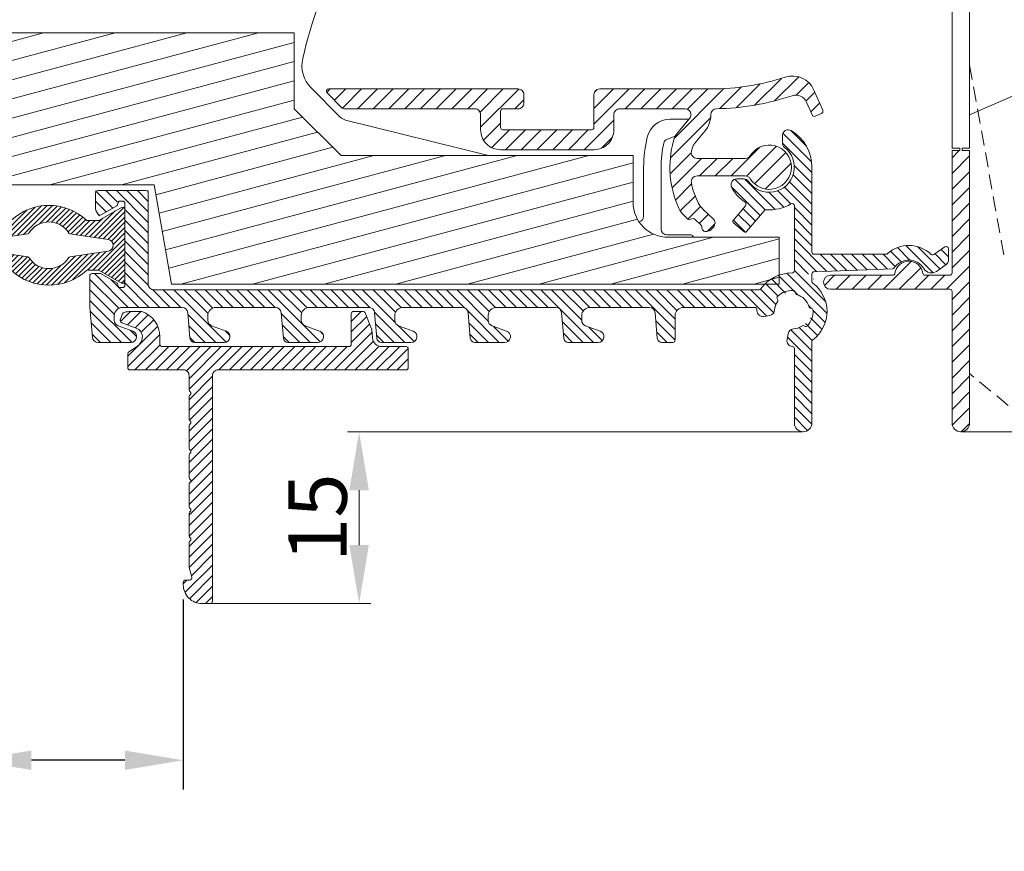
# Model space of a CAD drawing. Units: millimetres. Extents: x 0 to 2488, y 0 to 1792.
# Drawn here: x 987 to 1072, y 497 to 568 of the extents above; entities that cross this region are included whole.
import ezdxf

# ---------------------------------------------------------------- set-up
doc = ezdxf.new("R2010")
doc.units = ezdxf.units.MM
doc.linetypes.add('HIDDEN', pattern=[9.525, 6.35, -3.175])
doc.layers.get('Defpoints').update_dxf_attribs({"lineweight": 9})
for name, color, linetype, lineweight in [('ALUMINIUM', 250, 'Continuous', 9), ('Bemating', 250, 'Continuous', 9), ('KS-profiel', 252, 'Continuous', 9), ('KS-Stuk', 252, 'Continuous', 9), ('Mousse AK', 94, 'Continuous', 9)]:
    doc.layers.add(name, color=color, linetype=linetype, lineweight=lineweight)
doc.styles.get("Standard").update_dxf_attribs({"font": 'arial.ttf'})
doc.dimstyles.new('ISO-25', dxfattribs={"dimtxt": 2.5, "dimasz": 2.5, "dimexe": 1.25, "dimexo": 0.625, "dimtad": 1, "dimtxsty": 'Standard', "dimcen": 2.5, "dimadec": 0, "dimazin": 0, "dimtfac": 1, "dimtmove": 0, "dimatfit": 3, "dimfxl": 1, "dimarcsym": 0})
doc.dimstyles.new('schaal 1-5', dxfattribs={"dimtxt": 5, "dimasz": 5, "dimexe": 1, "dimexo": 0, "dimgap": 1, "dimtad": 1, "dimdec": 0, "dimdsep": 46, "dimtxsty": 'Standard', "dimcen": 0, "dimclrt": 256, "dimadec": 1, "dimazin": 0, "dimtfac": 1, "dimtdec": 0, "dimtofl": 0, "dimtmove": 1, "dimatfit": 3, "dimfxl": 1, "dimtolj": 1, "dimtzin": 0, "dimlwd": -1, "dimlwe": -1, "dimarcsym": 0})

# ---------------------------------------------------------------- blocks, each defined once
blk = doc.blocks.new('*D95')
at = {"layer": 'Bemating', "color": 0, "transparency": 16777216}
for p, q in [((1067.188, 608.835), (1097.27, 608.835)), ((1096.27, 603.835), (1096.27, 537.835)), ((1068.046, 532.835), (1097.27, 532.835))]:
    blk.add_line(p, q, dxfattribs=at)
for points in [[(1095.436, 603.835), (1097.103, 603.835), (1096.27, 608.835)], [(1095.436, 537.835), (1097.103, 537.835), (1096.27, 532.835)]]:
    blk.add_solid(points, dxfattribs=at)
at = {"layer": 'Defpoints', "color": 0, "transparency": 16777216}
for p in [(1067.188, 608.835), (1068.046, 532.835), (1096.27, 532.835)]:
    blk.add_point(p, dxfattribs=at)
at = {"layer": 'Bemating', "transparency": 16777216, "insert": (1092.717, 570.835), "char_height": 5, "attachment_point": 5, "rotation": 90}
blk.add_mtext('\\A1;76', dxfattribs=at)
blk = doc.blocks.new('*D97')
at = {"layer": 'Bemating', "color": 0, "transparency": 16777216}
for p, q in [((1054.538, 532.835), (1015.538, 532.835)), ((1016.538, 527.835), (1016.538, 523.135)), ((1003.788, 518.135), (1017.538, 518.135))]:
    blk.add_line(p, q, dxfattribs=at)
for points in [[(1015.704, 527.835), (1017.371, 527.835), (1016.538, 532.835)], [(1015.704, 523.135), (1017.371, 523.135), (1016.538, 518.135)]]:
    blk.add_solid(points, dxfattribs=at)
at = {"layer": 'Defpoints', "color": 0, "transparency": 16777216}
for p in [(1054.538, 532.835), (1003.788, 518.135), (1016.538, 518.135)]:
    blk.add_point(p, dxfattribs=at)
at = {"layer": 'Bemating', "transparency": 16777216, "insert": (1012.985, 525.485), "char_height": 5, "attachment_point": 5, "rotation": 90}
blk.add_mtext('\\A1;15', dxfattribs=at)
blk = doc.blocks.new('*D92')
at = {"layer": 'Bemating', "color": 0, "lineweight": -2, "transparency": 16777216}
for p, q in [((983.488, 518.485), (983.488, 502.218)), ((1001.488, 518.485), (1001.488, 502.218)), ((983.488, 504.718), (952.209, 504.718)), ((996.488, 504.718), (988.488, 504.718))]:
    blk.add_line(p, q, dxfattribs=at)
at = {"layer": 'Bemating', "color": 0, "transparency": 16777216}
for points in [[(988.488, 505.552), (988.488, 503.885), (983.488, 504.718)], [(996.488, 505.552), (996.488, 503.885), (1001.488, 504.718)]]:
    blk.add_solid(points, dxfattribs=at)
at = {"layer": 'Defpoints', "color": 0, "transparency": 16777216}
for p in [(983.488, 519.735), (1001.488, 519.735), (983.488, 504.718)]:
    blk.add_point(p, dxfattribs=at)
at = {"layer": 'Bemating', "color": 0, "transparency": 16777216, "insert": (965.348, 508.553), "char_height": 5, "attachment_point": 5}
blk.add_mtext('GG : 18', dxfattribs=at)

msp = doc.modelspace()

# ---------------------------------------------------------------- hatches: boundary and pattern name
at = {"layer": 'ALUMINIUM'}
h = msp.add_hatch(dxfattribs=at)
h.set_pattern_fill('ANSI31', color=256, scale=0.2, angle=20)
h.set_pattern_definition([(65, (-808.8545, -7.27504), (-0.57550544, 0.2683626), [])])
edge = h.paths.add_edge_path()
edge.add_arc((954.988, 591.035), 3, 54.77147, 162.73)
edge.add_arc((951.932, 591.985), 0.2, 270, 342.73, ccw=False)
edge.add_line((951.932, 591.785), (951.688, 591.785))
edge.add_arc((951.688, 591.985), 0.2, 180, 270, ccw=False)
edge.add_line((951.488, 591.985), (951.488, 606.996))
edge.add_arc((951.688, 606.996), 0.2, 102.06611, 180, ccw=False)
edge.add_arc((953.005, 600.835), 6.5, 90, 102.06611, ccw=False)
edge.add_line((953.005, 607.335), (970.788, 607.335))
edge.add_arc((970.788, 607.135), 0.2, 0, 90, ccw=False)
edge.add_line((970.988, 607.135), (970.988, 600.382))
edge.add_arc((972.688, 600.382), 1.7, 180, 240)
edge.add_line((971.838, 598.91), (976.588, 596.167))
edge.add_arc((973.588, 590.971), 6, 8.01551, 60, ccw=False)
edge.add_arc((979.331, 591.78), 0.2, -102, 8.01551, ccw=False)
edge.add_line((979.29, 591.584), (978.13, 591.831))
edge.add_arc((978.088, 591.635), 0.2, 78, 202)
edge.add_line((977.903, 591.56), (979.515, 587.569))
edge.add_arc((978.588, 587.194), 1, 0, 22, ccw=False)
edge.add_line((979.588, 587.194), (979.588, 584.935))
edge.add_arc((980.088, 584.935), 0.5, 180, 270)
edge.add_line((980.088, 584.435), (980.588, 584.435))
edge.add_arc((980.588, 584.935), 0.5, 270, 360)
edge.add_line((981.088, 584.935), (981.088, 590.971))
edge.add_arc((973.588, 590.971), 7.5, 0, 60)
edge.add_line((977.338, 597.466), (972.588, 600.209))
edge.add_arc((972.688, 600.382), 0.2, 180, 240, ccw=False)
edge.add_line((972.488, 600.382), (972.488, 607.135))
edge.add_arc((972.688, 607.135), 0.2, 90, 180, ccw=False)
edge.add_line((972.688, 607.335), (986.288, 607.335))
edge.add_arc((986.288, 607.135), 0.2, 0, 90, ccw=False)
edge.add_line((986.488, 607.135), (986.488, 596.535))
edge.add_arc((986.688, 596.535), 0.2, 180, 270)
edge.add_line((986.688, 596.335), (990.788, 596.335))
edge.add_arc((990.788, 596.535), 0.2, 270, 360)
edge.add_line((990.988, 596.535), (990.988, 597.933))
edge.add_arc((990.788, 597.933), 0.2, 360, 390)
edge.add_line((990.961, 598.033), (990.787, 598.335))
edge.add_arc((990.614, 598.235), 0.2, 30, 120)
edge.add_line((990.514, 598.408), (989.188, 597.643))
edge.add_arc((989.288, 597.47), 0.2, 120, 180)
edge.add_line((989.088, 597.47), (989.088, 597.435))
edge.add_arc((988.888, 597.435), 0.2, -90, 0, ccw=False)
edge.add_line((988.888, 597.235), (988.688, 597.235))
edge.add_arc((988.688, 597.435), 0.2, 180, 270, ccw=False)
edge.add_line((988.488, 597.435), (988.488, 604.435))
edge.add_arc((988.688, 604.435), 0.2, 90, 180, ccw=False)
edge.add_line((988.688, 604.635), (988.888, 604.635))
edge.add_arc((988.888, 604.435), 0.2, 0, 90, ccw=False)
edge.add_line((989.088, 604.435), (989.088, 604.401))
edge.add_arc((989.288, 604.401), 0.2, 180, 240)
edge.add_line((989.188, 604.227), (990.514, 603.462))
edge.add_arc((990.614, 603.635), 0.2, 240, 270)
edge.add_line((990.614, 603.435), (991.288, 603.435))
edge.add_arc((991.288, 603.635), 0.2, 270, 360)
edge.add_line((991.488, 603.635), (991.488, 606.135))
edge.add_arc((991.288, 606.135), 0.2, 360, 450)
edge.add_line((991.288, 606.335), (988.188, 606.335))
edge.add_arc((988.188, 606.535), 0.2, 180, 270, ccw=False)
edge.add_line((987.988, 606.535), (987.988, 633.085))
edge.add_arc((987.238, 633.085), 0.75, 0, 180)
edge.add_line((986.488, 633.085), (986.488, 609.835))
edge.add_arc((985.488, 609.835), 1, -90, 0, ccw=False)
edge.add_line((985.488, 608.835), (953.005, 608.835))
edge.add_arc((953.005, 600.835), 8, 90, 130)
edge.add_line((947.863, 606.963), (914.632, 579.08))
edge.add_arc((927.488, 563.759), 20, 130, 180)
edge.add_line((907.488, 563.759), (907.488, 518.885))
edge.add_arc((908.238, 518.885), 0.75, 180, 360)
edge.add_line((908.988, 518.885), (908.988, 536.835))
edge.add_arc((909.188, 536.835), 0.2, 90, 180, ccw=False)
edge.add_line((909.188, 537.035), (913.256, 537.035))
edge.add_arc((913.256, 540.035), 3, 270, 330)
edge.add_line((915.854, 538.535), (920.738, 546.994))
edge.add_arc((920.305, 547.244), 0.5, 330, 420)
edge.add_line((920.555, 547.677), (920.122, 547.927))
edge.add_arc((919.872, 547.494), 0.5, 60, 150)
edge.add_line((919.439, 547.744), (914.555, 539.285))
edge.add_arc((913.256, 540.035), 1.5, 270, 330, ccw=False)
edge.add_line((913.256, 538.535), (909.188, 538.535))
edge.add_arc((909.188, 538.735), 0.2, 180, 270, ccw=False)
edge.add_line((908.988, 538.735), (908.988, 563.759))
edge.add_arc((927.488, 563.759), 18.5, 130, 180, ccw=False)
edge.add_line((915.596, 577.931), (948.827, 605.814))
edge.add_arc((953.005, 600.835), 6.5, 120.70563, 130, ccw=False)
edge.add_arc((949.788, 606.252), 0.2, 0, 120.70563, ccw=False)
edge.add_line((949.988, 606.252), (949.988, 581.478))
edge.add_arc((948.988, 581.478), 1, -60, 0, ccw=False)
edge.add_line((949.488, 580.612), (945.363, 578.231))
edge.add_arc((945.738, 577.581), 0.75, 120, 300)
edge.add_line((946.113, 576.932), (950.488, 579.458))
edge.add_arc((949.488, 581.19), 2, 300, 360)
edge.add_line((951.488, 581.19), (951.488, 590.085))
edge.add_arc((951.688, 590.085), 0.2, 90, 180, ccw=False)
edge.add_line((951.688, 590.285), (951.932, 590.285))
edge.add_arc((951.932, 590.085), 0.2, 17.27, 90, ccw=False)
edge.add_arc((954.988, 591.035), 3, 197.27, 301.65271)
edge.add_arc((956.3, 588.907), 0.5, 301.65271, 361.14053)
edge.add_line((956.8, 588.917), (956.785, 589.677))
edge.add_arc((956.585, 589.673), 0.2, 1.14053, 55)
edge.add_line((956.699, 589.837), (956.371, 590.067))
edge.add_arc((956.256, 589.903), 0.2, 55, 138.24367)
edge.add_arc((954.988, 591.035), 1.5, 281.30536, 318.24367, ccw=False)
edge.add_arc((955.321, 589.368), 0.2, 101.30536, 170.1871)
edge.add_arc((954.927, 589.436), 0.2, 267.81924, 350.1871, ccw=False)
edge.add_arc((954.988, 591.035), 1.8, 222.18076, 267.81924, ccw=False)
edge.add_arc((953.802, 589.961), 0.2, 139.8129, 222.18076, ccw=False)
edge.add_arc((953.497, 590.219), 0.2, 319.8129, 388.69464)
edge.add_arc((954.988, 591.035), 1.5, 151.30536, 208.69464, ccw=False)
edge.add_arc((953.497, 591.851), 0.2, 331.30536, 400.1871)
edge.add_arc((953.802, 592.109), 0.2, 137.81924, 220.1871, ccw=False)
edge.add_arc((954.988, 591.035), 1.8, 92.18076, 137.81924, ccw=False)
edge.add_arc((954.927, 592.634), 0.2, 9.8129, 92.18076, ccw=False)
edge.add_arc((955.321, 592.702), 0.2, 189.8129, 258.69464)
edge.add_arc((954.988, 591.035), 1.5, 41.75633, 78.69464, ccw=False)
edge.add_arc((956.256, 592.167), 0.2, 221.75633, 305)
edge.add_line((956.371, 592.003), (956.699, 592.233))
edge.add_arc((956.585, 592.397), 0.2, 305, 358.85947)
edge.add_line((956.785, 592.393), (956.803, 593.318))
edge.add_arc((956.603, 593.322), 0.2, 358.85947, 414.77147)
h = msp.add_hatch(dxfattribs=at)
h.set_pattern_fill('ANSI31', color=256, scale=0.3)
h.set_pattern_definition([(45, (-1008.8545, -7.275), (-0.6735192, 0.6735192), [])])
h.paths.add_polyline_path([(1030.638, 561.685, 0.414214), (1030.138, 562.185), (1013.938, 562.185, 0.668179), (1013.797, 561.844), (1015.097, 560.544, 0.198912), (1015.238, 560.485), (1026.438, 560.485, -0.414214), (1026.938, 559.985), (1026.938, 558.685, 0.414214), (1028.638, 556.985), (1036.638, 556.985, 0.414214), (1038.338, 558.685), (1038.338, 559.985, -0.414214), (1038.838, 560.485), (1044.436, 560.485, -0.63707), (1044.819, 559.664), (1043.839, 558.496, 0.107786), (1043.443, 557.741, 0.175304), (1043.896, 551.976, 0.09902), (1044.354, 551.339), (1044.668, 551.046, 0.356394), (1044.92, 551.029, -0.356394), (1045.299, 551.005), (1045.782, 550.555, -0.229858), (1045.876, 550.31, 0.438866), (1046.175, 549.985), (1046.292, 549.985, 0.208), (1046.657, 550.144), (1046.864, 550.366, 0.414214), (1046.839, 551.072), (1045.983, 551.87, -0.08909), (1045.56, 552.437, -0.066384), (1044.973, 554.136, -0.474002), (1045.463, 554.735), (1049.589, 554.735, -0.261468), (1050.016, 554.496, 3.559024), (1050.016, 556.475, -0.261468), (1049.589, 556.235), (1045.463, 556.235, -0.47674), (1044.974, 556.839, -0.122979), (1045.399, 557.71), (1046.121, 558.571, 0.176667), (1046.636, 559.988, -0.409359), (1047.127, 560.489, 0.07607), (1053.597, 561.598, -0.388604), (1054.831, 561.048), (1055.304, 559.958, 0.414214), (1055.567, 559.854), (1056.118, 560.093, 0.414214), (1056.221, 560.356), (1055.468, 562.091, 0.387795), (1053.007, 563.193, -0.079871), (1046.738, 562.185), (1037.138, 562.185, 0.414214), (1036.638, 561.685), (1036.638, 558.885, -0.414214), (1036.438, 558.685), (1028.838, 558.685, -0.414214), (1028.638, 558.885), (1028.638, 560.285, -0.414214), (1028.838, 560.485), (1030.138, 560.485, 0.414214), (1030.638, 560.985)])
h = msp.add_hatch(dxfattribs=at)
h.set_pattern_fill('ANSI31', color=256, scale=0.2, angle=90)
h.set_pattern_definition([(135, (-754.41584, 92.72496), (-0.4490128, -0.4490128), [])])
h.paths.add_polyline_path([(995.888, 552.386), (995.888, 552.235), (994.289, 551.312), (993.988, 551.833), (993.988, 553.485), (998.488, 553.485), (998.488, 545.485, 0.414214), (998.988, 544.985), (1050.751, 544.985, 0.240755), (1050.913, 545.068, -0.240755), (1053.588, 546.435, 0.414214), (1053.788, 546.635), (1053.788, 552.165, 0.579858), (1053.487, 552.338, -0.151021), (1051.388, 551.844, 0.239716), (1051.221, 551.773), (1049.61, 549.852), (1048.461, 550.816), (1049.609, 552.185, 0.44248), (1049.569, 552.478, -0.118521), (1048.428, 553.747, -0.568292), (1048.868, 554.485), (1049.453, 554.485, -0.247131), (1049.866, 554.268, 1.168496), (1052.954, 557.185, -0.232002), (1052.76, 557.58), (1052.76, 558.185, -0.583199), (1053.518, 558.614, -0.263265), (1055.288, 555.485), (1055.288, 548.235, 0.414214), (1055.488, 548.035), (1061.623, 548.035, 0.184325), (1061.756, 548.086, -0.390796), (1065.485, 548.026, 0.357098), (1065.737, 548.007), (1066.673, 548.663, -0.606815), (1066.988, 548.499), (1066.988, 547.556, -0.244698), (1066.775, 547.147), (1065.952, 546.571, -0.436173), (1064.877, 546.802, 0.574505), (1062.286, 546.779), (1055.481, 546.542, 1.579751), (1055.488, 545.91, 0.723723), (1055.369, 545.549, -0.504878), (1055.369, 540.721, 0.238125), (1055.288, 540.56), (1055.288, 533.585, -1), (1053.788, 533.585), (1053.788, 539.939, 0.386385), (1053.607, 540.138, -0.437425), (1053.163, 540.723), (1053.252, 541.228, -0.341999), (1053.705, 541.64, 0.128179), (1054.42, 541.887, 0.242479), (1055.386, 543.224, 0.595841), (1055.069, 543.376, 0.288948), (1054.009, 544.575, 0.242479), (1052.365, 544.455, 0.595841), (1052.452, 544.115, 0.1597), (1052.093, 543.252, -0.341999), (1051.681, 542.799), (1051.176, 542.71, -0.474498), (1050.589, 543.216, -0.005017), (1050.591, 543.276, 0.428016), (1050.392, 543.485), (1044.288, 543.485, 0.414214), (1043.588, 542.785), (1043.588, 540.485), (1042.455, 540.485, -0.388879), (1042.056, 540.85), (1041.865, 543.029, 0.388879), (1041.367, 543.485), (1036.288, 543.485, 0.512125), (1035.624, 542.563, 0.423936), (1035.917, 541.907), (1037.159, 541.455, -0.8391), (1036.988, 540.485), (1034.455, 540.485, -0.388879), (1034.056, 540.85), (1033.865, 543.029, 0.388879), (1033.367, 543.485), (1028.288, 543.485, 0.512125), (1027.624, 542.563, 0.423936), (1027.917, 541.907), (1029.159, 541.455, -0.8391), (1028.988, 540.485), (1026.455, 540.485, -0.388879), (1026.056, 540.85), (1025.865, 543.029, 0.388879), (1025.367, 543.485), (1020.288, 543.485, 0.512125), (1019.624, 542.563, 0.423936), (1019.917, 541.907), (1021.159, 541.455, -0.8391), (1020.988, 540.485), (1018.455, 540.485, -0.388879), (1018.056, 540.85), (1017.865, 543.029, 0.388879), (1017.367, 543.485), (1012.288, 543.485, 0.512125), (1011.624, 542.563, 0.423936), (1011.917, 541.907), (1013.159, 541.455, -0.8391), (1012.988, 540.485), (1010.455, 540.485, -0.388879), (1010.056, 540.85), (1009.865, 543.029, 0.388879), (1009.367, 543.485), (1004.288, 543.485, 0.512125), (1003.624, 542.563, 0.423936), (1003.917, 541.907), (1005.159, 541.455, -0.8391), (1004.988, 540.485), (1002.455, 540.485, -0.388879), (1002.056, 540.85), (1001.865, 543.029, 0.388879), (1001.367, 543.485), (996.288, 543.485, 0.512125), (995.624, 542.563, 0.423936), (995.917, 541.907), (997.159, 541.455, -0.8391), (996.988, 540.485), (994.209, 540.485, -0.388879), (993.711, 540.942), (993.488, 543.485), (993.488, 546.385), (994.416, 546.385), (995.932, 545.51, 0.62851), (996.088, 545.185, 1.118034), (996.488, 545.385), (996.488, 552.386, 0.414214), (996.289, 552.585, 1.121919)])
h = msp.add_hatch(dxfattribs=at)
h.set_pattern_fill('ANSI31', color=256, scale=0.3)
h.set_pattern_definition([(45, (-754.4158, -7.275), (-0.6735192, 0.6735192), [])])
h.paths.add_polyline_path([(1068.788, 556.904), (1068.138, 556.904), (1067.938, 556.904), (1067.288, 556.904), (1067.288, 546.435, -0.414214), (1067.088, 546.235), (1064.974, 546.235, -0.372825), (1064.776, 546.407, 0.866025), (1062.4, 546.407, -0.372825), (1062.202, 546.235), (1056.888, 546.235, 1), (1056.888, 545.035), (1067.088, 545.035, -0.414214), (1067.288, 544.835), (1067.288, 533.585, 1), (1068.788, 533.585)])
h = msp.add_hatch(dxfattribs=at)
h.set_pattern_fill('ANSI31', color=256, scale=0.2)
h.set_pattern_definition([(45, (-1386.22274, 0), (-0.4490128, 0.4490128), [])])
h.paths.add_polyline_path([(1020.738, 539.935, 0.414214), (1020.538, 540.135), (1018.488, 540.135, -0.388879), (1017.691, 540.865), (1017.626, 541.605, 0.074313), (1017.612, 541.663), (1017.068, 543.01, 0.305731), (1016.883, 543.135), (1016.068, 543.135, 0.414214), (1015.868, 542.935), (1015.868, 540.335, -0.414214), (1015.668, 540.135), (999.688, 540.135, -0.414214), (999.488, 540.335), (999.488, 540.963, 0.31863), (997.948, 543.135), (996.988, 543.135, 0.066759), (996.421, 543.059, 0.243416), (996.286, 542.935), (996.1, 542.423, 0.414214), (996.22, 542.167), (997.46, 541.715, -0.345562), (997.982, 540.876, -0.225117), (997.533, 540.146), (996.829, 539.69, 0.253968), (996.738, 539.522), (996.738, 538.335, 0.414214), (996.938, 538.135), (1001.488, 538.135, -0.414214), (1001.988, 537.635), (1001.988, 536.422, 0.245393), (1002.074, 536.258, -0.522233), (1002.074, 536.012, 0.245393), (1001.988, 535.848), (1001.988, 533.922, 0.245393), (1002.074, 533.758, -0.522233), (1002.074, 533.512, 0.245393), (1001.988, 533.348), (1001.988, 531.422, 0.245393), (1002.074, 531.258, -0.522233), (1002.074, 531.012, 0.245393), (1001.988, 530.848), (1001.988, 528.922, 0.245393), (1002.074, 528.758, -0.522233), (1002.074, 528.512, 0.245393), (1001.988, 528.348), (1001.988, 526.422, 0.245393), (1002.074, 526.258, -0.522233), (1002.074, 526.012, 0.245393), (1001.988, 525.848), (1001.988, 523.922, 0.245393), (1002.074, 523.758, -0.522233), (1002.074, 523.512, 0.245393), (1001.988, 523.348), (1001.988, 521.281, 0.065543), (1001.995, 521.229), (1002.221, 520.387, -0.493145), (1002.027, 520.135), (1001.688, 520.135, 0.414214), (1001.488, 519.935), (1001.488, 519.735, 0.414214), (1003.088, 518.135), (1003.788, 518.135, 0.414214), (1003.988, 518.335), (1003.988, 537.635, -0.414214), (1004.488, 538.135), (1020.538, 538.135, 0.414214), (1020.738, 538.335)])
at = {"layer": 'KS-profiel'}
h = msp.add_hatch(dxfattribs=at)
h.set_pattern_fill('ANSI31', color=256, scale=0.1)
h.set_pattern_definition([(45, (-1008.85452, 92.72496), (-0.224506403, 0.224506403), [])])
h.paths.add_polyline_path([(986.739, 550.915), (985.738, 550.915), (983.788, 552.043, 0.577654), (983.488, 551.87), (983.488, 545.73, 0.577654), (983.788, 545.557), (985.738, 546.685), (986.739, 546.685, 0.400123), (993.237, 546.685), (994.238, 546.685), (996.188, 545.557, 0.577654), (996.488, 545.73), (996.488, 551.87, 0.577654), (996.188, 552.043), (994.238, 550.915), (993.237, 550.915, 0.400123)])
h.paths.add_polyline_path([(991.694, 549.843, 0.221997), (991.783, 549.785), (995.062, 549.295, -0.861655), (995.062, 548.306), (991.783, 547.816, 0.221997), (991.694, 547.757, -0.560784), (988.282, 547.757, 0.221997), (988.193, 547.816), (984.914, 548.306, -0.861655), (984.914, 549.295), (988.193, 549.785, 0.221997), (988.282, 549.843, -0.560784)], flags=16)
at = {"layer": 'Mousse AK'}
h = msp.add_hatch(dxfattribs=at)
h.set_pattern_fill('ANSI31', color=256, scale=0.5, angle=330)
h.set_pattern_definition([(15, (-1208.8545, -7.275), (-0.4108752, 1.5334072), [])])
h.paths.add_polyline_path([(980.988, 553.985), (998.988, 553.985), (1000.488, 545.485), (1052.488, 545.485), (1052.488, 549.485), (1042.988, 549.485, -0.414214), (1039.988, 552.485), (1039.988, 556.485), (1014.988, 556.485), (1010.988, 560.485), (1010.988, 566.985), (982.45, 566.985), (953.306, 559.176, 0.339454), (948.488, 552.897), (948.488, 550.435), (956.241, 546.485, -0.645689), (956.07, 542.843), (949.988, 540.435), (960.488, 520.485), (980.988, 520.485)])

# ---------------------------------------------------------------- linework, layer by layer
at = {"linetype": 'Continuous'}
msp.add_arc((996.514, 553.685), 0.199, 255, 270, dxfattribs=at)
at = {"layer": 'ALUMINIUM', "linetype": 'Continuous'}
msp.add_lwpolyline([(1067.288, 596.522), (1067.288, 557.104), (1067.938, 557.104), (1067.938, 556.904), (1067.288, 556.904), (1067.288, 546.435, -0.414214), (1067.088, 546.235), (1064.974, 546.235, -0.372825), (1064.776, 546.407, 0.866025), (1062.4, 546.407, -0.372825), (1062.202, 546.235), (1056.888, 546.235, 1), (1056.888, 545.035), (1067.088, 545.035, -0.414214), (1067.288, 544.835), (1067.288, 533.585, 1), (1068.788, 533.585), (1068.788, 556.904), (1068.138, 556.904), (1068.138, 557.104), (1068.788, 557.104), (1068.788, 596.522)], format="xyb", dxfattribs=at)
for points in [[(1056.118, 560.093, 0.414214), (1056.221, 560.356), (1055.468, 562.091, 0.387795), (1053.007, 563.193, -0.079871), (1046.738, 562.185), (1037.138, 562.185, 0.414214), (1036.638, 561.685), (1036.638, 558.885, -0.414214), (1036.438, 558.685), (1028.838, 558.685, -0.414214), (1028.638, 558.885), (1028.638, 560.285, -0.414214), (1028.838, 560.485), (1030.138, 560.485, 0.414214), (1030.638, 560.985), (1030.638, 561.685, 0.414214), (1030.138, 562.185), (1013.938, 562.185, 0.668179), (1013.797, 561.844), (1015.097, 560.544, 0.198912), (1015.238, 560.485), (1026.438, 560.485, -0.414214), (1026.938, 559.985), (1026.938, 558.685, 0.414214), (1028.638, 556.985), (1036.638, 556.985, 0.414214), (1038.338, 558.685), (1038.338, 559.985, -0.414214), (1038.838, 560.485), (1044.436, 560.485, -0.63707), (1044.819, 559.664), (1043.839, 558.496, 0.107786), (1043.443, 557.741, 0.175304), (1043.896, 551.976, 0.09902), (1044.354, 551.339), (1044.668, 551.046, 0.356394), (1044.92, 551.029, -0.356394), (1045.299, 551.005), (1045.782, 550.555, -0.229858), (1045.876, 550.31, 0.438866), (1046.175, 549.985), (1046.292, 549.985, 0.208), (1046.657, 550.144), (1046.864, 550.366, 0.414214), (1046.839, 551.072), (1045.983, 551.87, -0.08909), (1045.56, 552.437, -0.066384), (1044.973, 554.136, -0.474002), (1045.463, 554.735), (1049.589, 554.735, -0.261468), (1050.016, 554.496, 3.559024), (1050.016, 556.475, -0.261468), (1049.589, 556.235), (1045.463, 556.235, -0.47674), (1044.974, 556.839, -0.122979), (1045.399, 557.71), (1046.121, 558.571, 0.176667), (1046.636, 559.988, -0.409359), (1047.127, 560.489, 0.07607), (1053.597, 561.598, -0.388604), (1054.831, 561.048), (1055.304, 559.958, 0.414214), (1055.567, 559.854)], [(994.362, 546.385), (993.688, 546.385, 0.414214), (993.488, 546.185), (993.488, 543.485), (993.711, 540.942, 0.388879), (994.209, 540.485), (996.988, 540.485, 0.8391), (997.159, 541.455), (995.917, 541.907, -0.315299), (995.588, 542.377), (995.588, 542.785, -0.414214), (996.288, 543.485), (1001.367, 543.485, -0.388879), (1001.865, 543.029), (1002.056, 540.85, 0.388879), (1002.455, 540.485), (1004.988, 540.485, 0.8391), (1005.159, 541.455), (1003.917, 541.907, -0.315299), (1003.588, 542.377), (1003.588, 542.785, -0.414214), (1004.288, 543.485), (1009.367, 543.485, -0.388879), (1009.865, 543.029), (1010.056, 540.85, 0.388879), (1010.455, 540.485), (1012.988, 540.485, 0.8391), (1013.159, 541.455), (1011.917, 541.907, -0.315299), (1011.588, 542.377), (1011.588, 542.785, -0.414214), (1012.288, 543.485), (1017.367, 543.485, -0.388879), (1017.865, 543.029), (1018.056, 540.85, 0.388879), (1018.455, 540.485), (1020.988, 540.485, 0.8391), (1021.159, 541.455), (1019.917, 541.907, -0.315299), (1019.588, 542.377), (1019.588, 542.785, -0.414214), (1020.288, 543.485), (1025.367, 543.485, -0.388879), (1025.865, 543.029), (1026.056, 540.85, 0.388879), (1026.455, 540.485), (1028.988, 540.485, 0.8391), (1029.159, 541.455), (1027.917, 541.907, -0.315299), (1027.588, 542.377), (1027.588, 542.785, -0.414214), (1028.288, 543.485), (1033.367, 543.485, -0.388879), (1033.865, 543.029), (1034.056, 540.85, 0.388879), (1034.455, 540.485), (1036.988, 540.485, 0.8391), (1037.159, 541.455), (1035.917, 541.907, -0.315299), (1035.588, 542.377), (1035.588, 542.785, -0.414214), (1036.288, 543.485), (1041.367, 543.485, -0.388879), (1041.865, 543.029), (1042.056, 540.85, 0.388879), (1042.455, 540.485), (1043.388, 540.485, 0.414214), (1043.588, 540.685), (1043.588, 542.785, -0.414214), (1044.288, 543.485), (1050.392, 543.485, -0.428016), (1050.591, 543.276, 0.005017), (1050.589, 543.216, 0.474498), (1051.176, 542.71), (1051.681, 542.799, 0.341999), (1052.093, 543.252, -0.128179), (1052.34, 543.967, 0.309943), (1052.337, 544.193, -0.375715), (1052.365, 544.455, -0.20181), (1053.677, 544.933, -0.375715), (1053.866, 544.75, 0.309943), (1054.009, 544.575, -0.255777), (1055.028, 543.556, 0.309943), (1055.203, 543.413, -0.375715), (1055.386, 543.224, -0.20181), (1054.908, 541.912, -0.375715), (1054.646, 541.884, 0.309943), (1054.42, 541.887, -0.128179), (1053.705, 541.64, 0.341999), (1053.252, 541.228), (1053.163, 540.723, 0.437425), (1053.607, 540.138, -0.386385), (1053.788, 539.939), (1053.788, 533.585, 1), (1055.288, 533.585), (1055.288, 540.56, -0.238125), (1055.369, 540.721, 0.504878), (1055.369, 545.549, -0.238125), (1055.288, 545.71), (1055.288, 546.342, -0.404026), (1055.481, 546.542), (1062.179, 546.776, 0.241973), (1062.338, 546.865, -0.552442), (1064.877, 546.802, 0.436173), (1065.952, 546.571), (1066.775, 547.147, 0.244698), (1066.988, 547.556), (1066.988, 548.499, 0.606815), (1066.673, 548.663), (1065.737, 548.007, -0.357098), (1065.485, 548.026, 0.390796), (1061.756, 548.086, -0.184325), (1061.623, 548.035), (1055.488, 548.035, -0.414214), (1055.288, 548.235), (1055.288, 555.485, 0.263265), (1053.518, 558.614, 0.583199), (1052.76, 558.185), (1052.76, 557.58, 0.232002), (1052.954, 557.185, -1.168496), (1049.866, 554.268, 0.247131), (1049.453, 554.485), (1048.868, 554.485, 0.568292), (1048.428, 553.747, 0.118521), (1049.569, 552.478, -0.44248), (1049.609, 552.185), (1048.56, 550.935, 0.414214), (1048.579, 550.716), (1049.495, 549.948, 0.414214), (1049.706, 549.967), (1051.221, 551.773, -0.239716), (1051.388, 551.844, 0.151021), (1053.487, 552.338, -0.579858), (1053.788, 552.165), (1053.788, 546.635, -0.414214), (1053.588, 546.435, 0.240755), (1050.913, 545.068, -0.240755), (1050.751, 544.985), (998.988, 544.985, -0.414214), (998.488, 545.485), (998.488, 553.285, 0.414214), (998.288, 553.485), (994.188, 553.485, 0.414214), (993.988, 553.285), (993.988, 551.887, 0.131652), (994.015, 551.787), (994.189, 551.485, 0.414214), (994.462, 551.412), (995.788, 552.178, 0.267949), (995.888, 552.35), (995.888, 552.386, -0.414214), (996.087, 552.585), (996.289, 552.585, -0.414214), (996.488, 552.386), (996.488, 545.385, -0.414214), (996.288, 545.185), (996.088, 545.185, -0.414214), (995.888, 545.385), (995.888, 545.42, 0.267949), (995.788, 545.593), (994.462, 546.358, 0.131652)], [(1015.868, 540.335, -0.414214), (1015.668, 540.135), (999.688, 540.135, -0.414214), (999.488, 540.335), (999.488, 540.963, 0.31863), (997.948, 543.135), (996.988, 543.135, 0.066759), (996.421, 543.059, 0.243416), (996.286, 542.935), (996.1, 542.423, 0.414214), (996.22, 542.167), (997.46, 541.715, -0.345562), (997.982, 540.876, -0.225117), (997.533, 540.146), (996.829, 539.69, 0.253968), (996.738, 539.522), (996.738, 538.335, 0.414214), (996.938, 538.135), (1001.488, 538.135, -0.414214), (1001.988, 537.635), (1001.988, 536.422, 0.245393), (1002.074, 536.258, -0.522233), (1002.074, 536.012, 0.245393), (1001.988, 535.848), (1001.988, 533.922, 0.245393), (1002.074, 533.758, -0.522233), (1002.074, 533.512, 0.245393), (1001.988, 533.348), (1001.988, 531.422, 0.245393), (1002.074, 531.258, -0.522233), (1002.074, 531.012, 0.245393), (1001.988, 530.848), (1001.988, 528.922, 0.245393), (1002.074, 528.758, -0.522233), (1002.074, 528.512, 0.245393), (1001.988, 528.348), (1001.988, 526.422, 0.245393), (1002.074, 526.258, -0.522233), (1002.074, 526.012, 0.245393), (1001.988, 525.848), (1001.988, 523.922, 0.245393), (1002.074, 523.758, -0.522233), (1002.074, 523.512, 0.245393), (1001.988, 523.348), (1001.988, 521.281, 0.065543), (1001.995, 521.229), (1002.221, 520.387, -0.493145), (1002.027, 520.135), (1001.688, 520.135, 0.414214), (1001.488, 519.935), (1001.488, 519.735, 0.414214), (1003.088, 518.135), (1003.788, 518.135, 0.414214), (1003.988, 518.335), (1003.988, 537.635, -0.414214), (1004.488, 538.135), (1020.538, 538.135, 0.414214), (1020.738, 538.335), (1020.738, 539.935, 0.414214), (1020.538, 540.135), (1018.488, 540.135, -0.388879), (1017.691, 540.865), (1017.626, 541.605, 0.074313), (1017.612, 541.663), (1017.068, 543.01, 0.305731), (1016.883, 543.135), (1016.068, 543.135, 0.414214), (1015.868, 542.935)]]:
    msp.add_lwpolyline(points, format="xyb", close=True, dxfattribs=at)
at = {"layer": 'KS-Stuk', "linetype": 'HIDDEN', "ltscale": 0.2}
for p, q in [((1068.788, 564.229), (1071.688, 548.119)), ((1075.023, 532.671), (1068.788, 537.811))]:
    msp.add_line(p, q, dxfattribs=at)
at = {"layer": 'KS-Stuk', "linetype": 'Continuous'}
for p, q in [((1014.92, 559.782), (1012.429, 562.272)), ((1044.738, 559.585), (1043.142, 559.585)), ((1027.617, 556.485), (1015.386, 559.518)), ((1042.934, 557.896), (1043.6, 558.139)), ((1040.888, 555.485), (1040.888, 551.285)), ((1042.388, 550.185), (1042.388, 555.485)), ((1042.888, 549.685), (1044.938, 549.685))]:
    msp.add_line(p, q, dxfattribs=at)
at = {"layer": 'KS-Stuk'}
msp.add_line((1044.753, 559.585), (1043.839, 558.496), dxfattribs=at)
msp.add_lwpolyline([(1068.788, 570.599), (1068.788, 559.966), (1082.582, 565.964, 1), (1078.694, 574.906)], format="xyb", close=True, dxfattribs=at)
at = {"layer": 'KS-Stuk', "linetype": 'Continuous'}
for points in [[(996.188, 545.557), (994.267, 546.668, 0.131884), (994.204, 546.685), (993.287, 546.685, 0.189942), (993.201, 546.652, -0.394102), (986.775, 546.652, 0.189942), (986.689, 546.685), (985.772, 546.685, 0.131884), (985.709, 546.668), (983.788, 545.557, -0.577654), (983.488, 545.73), (983.488, 551.87, -0.577654), (983.788, 552.043), (985.709, 550.932, 0.131884), (985.772, 550.915), (986.689, 550.915, 0.189942), (986.775, 550.949, -0.394102), (993.201, 550.949, 0.189942), (993.287, 550.915), (994.204, 550.915, 0.131884), (994.267, 550.932), (996.188, 552.043, -0.577654), (996.488, 551.87), (996.488, 545.73, -0.577654)], [(991.694, 549.843, 0.221997), (991.783, 549.785), (995.062, 549.295, -0.861655), (995.062, 548.306), (991.783, 547.816, 0.221997), (991.694, 547.757, -0.560784), (988.282, 547.757, 0.221997), (988.193, 547.816), (984.914, 548.306, -0.861655), (984.914, 549.295), (988.193, 549.785, 0.221997), (988.282, 549.843, -0.560784)]]:
    msp.add_lwpolyline(points, format="xyb", close=True, dxfattribs=at)
at = {"layer": 'KS-Stuk'}
msp.add_arc((1051.638, 555.485), 41, 139.12197, 166.87591, dxfattribs=at)
at = {"layer": 'KS-Stuk', "linetype": 'Continuous'}
for centre, radius, start, end in [((1014.338, 564.182), 2.7, 166.87591, 225), ((1015.627, 560.489), 1, 225, 256.07204), ((1043.142, 557.585), 2, 90, 166.19393), ((1051.688, 555.485), 10.8, 166.19393, 180), ((1043.105, 557.427), 0.5, 110, 167.25497), ((1051.688, 555.485), 9.3, 167.25497, 180), ((1040.388, 551.285), 0.5, 283.70163, 0), ((1042.888, 550.185), 0.5, 180, 270), ((1044.938, 549.485), 0.2, 0, 90)]:
    msp.add_arc(centre, radius, start, end, dxfattribs=at)
at = {"layer": 'KS-Stuk', "linetype": 'HIDDEN', "ltscale": 0.2}
msp.add_arc((1071.884, 548.155), 0.2, 190.20313, 230.5, dxfattribs=at)
at = {"layer": 'Mousse AK', "linetype": 'Continuous'}
msp.add_lwpolyline([(1000.488, 545.485), (1052.488, 545.485), (1052.488, 549.485), (1042.988, 549.485, -0.414214), (1039.988, 552.485), (1039.988, 556.485), (1014.988, 556.485), (1010.988, 560.485), (1010.988, 566.985), (982.45, 566.985), (953.306, 559.176, 0.339454), (948.488, 552.897), (948.488, 550.435), (956.241, 546.485, -0.645689), (956.07, 542.843), (949.988, 540.435), (960.488, 520.485), (980.988, 520.485), (980.988, 553.985), (998.988, 553.985)], format="xyb", close=True, dxfattribs=at)

# ---------------------------------------------------------------- dimensions: what is measured, and where the dimension line sits
at = {"layer": 'Bemating'}
for base, p1, p2, picture, middle in [((1096.27, 532.835), (1067.188, 608.835), (1068.046, 532.835), '*D95', (1096.27, 570.835)), ((1016.538, 518.135), (1054.538, 532.835), (1003.788, 518.135), '*D97', (1016.538, 525.485))]:
    dim = msp.add_linear_dim(base=base, p1=p1, p2=p2, angle=90, dimstyle='schaal 1-5', dxfattribs=at)
    dim.commit()
    dim.dimension.update_dxf_attribs({"geometry": picture, "text_midpoint": middle, "dimtype": 160})
dim = msp.add_linear_dim(base=(983.488, 504.718), p1=(1001.488, 519.735), p2=(983.488, 519.735), text='GG : <>', dimstyle='ISO-25', override={"dimscale": 2}, dxfattribs=at)
dim.commit()
dim.dimension.update_dxf_attribs({"geometry": '*D92', "text_midpoint": (965.348, 504.718), "dimtype": 160})

doc.saveas('drawing.dxf')
